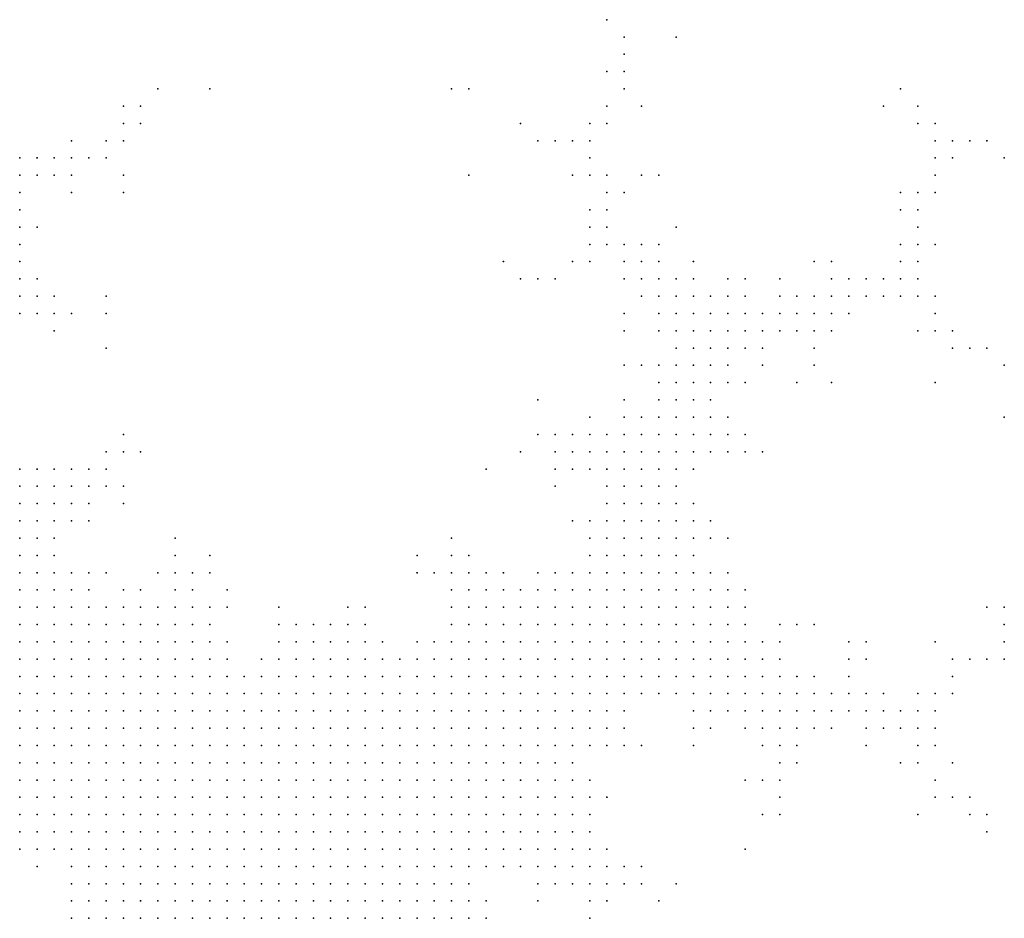
# Model space of a CAD drawing. Units: inches. Extents: x -1.39 to 1.39, y -1.01 to 1.01.
# Drawn here: x 0.34 to 0.46, y -0.13 to -0.03 of the extents above; entities that cross this region are included whole.
import ezdxf

# ---------------------------------------------------------------- set-up
doc = ezdxf.new("R2010")
doc.units = ezdxf.units.IN
doc.header["$MEASUREMENT"] = 0
doc.header["$PDMODE"] = 32
doc.header["$PDSIZE"] = 1e-05
for name, color, linetype in [('layer103', 103, 'Continuous'), ('layer104', 104, 'Continuous'), ('layer106', 106, 'Continuous'), ('layer108', 108, 'Continuous'), ('layer110', 110, 'Continuous'), ('layer112', 112, 'Continuous'), ('layer116', 116, 'Continuous'), ('layer120', 120, 'Continuous'), ('layer121', 121, 'Continuous'), ('layer122', 122, 'Continuous'), ('layer123', 123, 'Continuous'), ('layer127', 127, 'Continuous'), ('layer130', 130, 'Continuous'), ('layer134', 134, 'Continuous'), ('layer136', 136, 'Continuous'), ('layer137', 137, 'Continuous'), ('layer14', 14, 'Continuous'), ('layer142', 142, 'Continuous'), ('layer145', 145, 'Continuous'), ('layer15', 15, 'Continuous'), ('layer151', 151, 'Continuous'), ('layer152', 152, 'Continuous'), ('layer155', 155, 'Continuous'), ('layer16', 16, 'Continuous'), ('layer160', 160, 'Continuous'), ('layer17', 17, 'Continuous'), ('layer171', 171, 'Continuous'), ('layer179', 179, 'Continuous'), ('layer18', 18, 'Continuous'), ('layer181', 181, 'Continuous'), ('layer185', 185, 'Continuous'), ('layer188', 188, 'Continuous'), ('layer19', 19, 'Continuous'), ('layer192', 192, 'Continuous'), ('layer193', 193, 'Continuous'), ('layer197', 197, 'Continuous'), ('layer20', 20, 'Continuous'), ('layer21', 21, 'Continuous'), ('layer22', 22, 'Continuous'), ('layer23', 23, 'Continuous'), ('layer24', 24, 'Continuous'), ('layer25', 25, 'Continuous'), ('layer26', 26, 'Continuous'), ('layer27', 27, 'Continuous'), ('layer28', 28, 'Continuous'), ('layer29', 29, 'Continuous'), ('layer30', 30, 'Continuous'), ('layer31', 31, 'Continuous'), ('layer32', 32, 'Continuous'), ('layer33', 33, 'Continuous'), ('layer34', 34, 'Continuous'), ('layer35', 35, 'Continuous'), ('layer36', 36, 'Continuous'), ('layer37', 37, 'Continuous'), ('layer38', 38, 'Continuous'), ('layer39', 39, 'Continuous'), ('layer40', 40, 'Continuous'), ('layer41', 41, 'Continuous'), ('layer42', 42, 'Continuous'), ('layer43', 43, 'Continuous'), ('layer44', 44, 'Continuous'), ('layer45', 45, 'Continuous'), ('layer46', 46, 'Continuous'), ('layer47', 47, 'Continuous'), ('layer48', 48, 'Continuous'), ('layer49', 49, 'Continuous'), ('layer50', 50, 'Continuous'), ('layer51', 51, 'Continuous'), ('layer52', 52, 'Continuous'), ('layer53', 53, 'Continuous'), ('layer54', 54, 'Continuous'), ('layer55', 55, 'Continuous'), ('layer56', 56, 'Continuous'), ('layer57', 57, 'Continuous'), ('layer58', 58, 'Continuous'), ('layer59', 59, 'Continuous'), ('layer60', 60, 'Continuous'), ('layer61', 61, 'Continuous'), ('layer62', 62, 'Continuous'), ('layer63', 63, 'Continuous'), ('layer64', 64, 'Continuous'), ('layer65', 65, 'Continuous'), ('layer66', 66, 'Continuous'), ('layer68', 68, 'Continuous'), ('layer69', 69, 'Continuous'), ('layer70', 70, 'Continuous'), ('layer71', 71, 'Continuous'), ('layer72', 72, 'Continuous'), ('layer73', 73, 'Continuous'), ('layer74', 74, 'Continuous'), ('layer75', 75, 'Continuous'), ('layer77', 77, 'Continuous'), ('layer78', 78, 'Continuous'), ('layer80', 80, 'Continuous'), ('layer81', 81, 'Continuous'), ('layer82', 82, 'Continuous'), ('layer83', 83, 'Continuous'), ('layer84', 84, 'Continuous'), ('layer86', 86, 'Continuous'), ('layer87', 87, 'Continuous'), ('layer88', 88, 'Continuous'), ('layer90', 90, 'Continuous'), ('layer91', 91, 'Continuous'), ('layer92', 92, 'Continuous'), ('layer93', 93, 'Continuous'), ('layer95', 95, 'Continuous'), ('layer96', 96, 'Continuous'), ('layer98', 98, 'Continuous'), ('layer99', 99, 'Continuous')]:
    doc.layers.add(name, color=color, linetype=linetype)

msp = doc.modelspace()

# ---------------------------------------------------------------- linework, layer by layer
at = {"layer": 'layer103', "color": 103}
msp.add_point((0.4139, -0.0359), dxfattribs=at)
at = {"layer": 'layer104', "color": 104}
msp.add_point((0.4559, -0.0439), dxfattribs=at)
at = {"layer": 'layer106', "color": 106}
for p in [(0.4159, -0.0399), (0.4019, -0.0419)]:
    msp.add_point(p, dxfattribs=at)
at = {"layer": 'layer108', "color": 108}
msp.add_point((0.4579, -0.0699), dxfattribs=at)
at = {"layer": 'layer110', "color": 110}
msp.add_point((0.3599, -0.0379), dxfattribs=at)
at = {"layer": 'layer112', "color": 112}
for p in [(0.4479, -0.0399), (0.4559, -0.1239)]:
    msp.add_point(p, dxfattribs=at)
at = {"layer": 'layer116', "color": 116}
for p in [(0.3559, -0.0399), (0.4579, -0.0459), (0.4499, -0.0719)]:
    msp.add_point(p, dxfattribs=at)
at = {"layer": 'layer120', "color": 120}
msp.add_point((0.4499, -0.0439), dxfattribs=at)
at = {"layer": 'layer121', "color": 121}
msp.add_point((0.4579, -0.0979), dxfattribs=at)
at = {"layer": 'layer122', "color": 122}
msp.add_point((0.4119, -0.0359), dxfattribs=at)
at = {"layer": 'layer123', "color": 123}
msp.add_point((0.4139, -0.0339), dxfattribs=at)
at = {"layer": 'layer127', "color": 127}
msp.add_point((0.3579, -0.0419), dxfattribs=at)
at = {"layer": 'layer130', "color": 130}
for p in [(0.4459, -0.0379), (0.4179, -0.0479)]:
    msp.add_point(p, dxfattribs=at)
at = {"layer": 'layer134', "color": 134}
msp.add_point((0.4139, -0.0319), dxfattribs=at)
at = {"layer": 'layer136', "color": 136}
msp.add_point((0.4479, -0.0419), dxfattribs=at)
at = {"layer": 'layer137', "color": 137}
msp.add_point((0.3659, -0.0939), dxfattribs=at)
at = {"layer": 'layer14', "color": 14}
for p in [(0.3659, -0.1279), (0.3679, -0.1279), (0.3699, -0.1279), (0.3719, -0.1279), (0.3599, -0.1299), (0.3619, -0.1299), (0.3639, -0.1299), (0.3659, -0.1299), (0.3679, -0.1299), (0.3699, -0.1299), (0.3719, -0.1299), (0.3739, -0.1299), (0.3759, -0.1299), (0.3779, -0.1299), (0.3579, -0.1319), (0.3599, -0.1319), (0.3619, -0.1319), (0.3639, -0.1319), (0.3659, -0.1319), (0.3679, -0.1319), (0.3699, -0.1319), (0.3719, -0.1319), (0.3739, -0.1319), (0.3759, -0.1319), (0.3779, -0.1319), (0.3799, -0.1319), (0.3559, -0.1339), (0.3579, -0.1339), (0.3599, -0.1339), (0.3619, -0.1339), (0.3639, -0.1339), (0.3659, -0.1339), (0.3679, -0.1339), (0.3699, -0.1339), (0.3719, -0.1339), (0.3739, -0.1339), (0.3759, -0.1339), (0.3779, -0.1339), (0.3799, -0.1339), (0.3819, -0.1339), (0.3839, -0.1339)]:
    msp.add_point(p, dxfattribs=at)
at = {"layer": 'layer142', "color": 142}
msp.add_point((0.4279, -0.1259), dxfattribs=at)
at = {"layer": 'layer145', "color": 145}
msp.add_point((0.4359, -0.0579), dxfattribs=at)
at = {"layer": 'layer15', "color": 15}
for p in [(0.3699, -0.1159), (0.3719, -0.1159), (0.3739, -0.1159), (0.3759, -0.1159), (0.3659, -0.1179), (0.3679, -0.1179), (0.3699, -0.1179), (0.3719, -0.1179), (0.3739, -0.1179), (0.3759, -0.1179), (0.3779, -0.1179), (0.3799, -0.1179), (0.3619, -0.1199), (0.3639, -0.1199), (0.3659, -0.1199), (0.3679, -0.1199), (0.3699, -0.1199), (0.3719, -0.1199), (0.3739, -0.1199), (0.3759, -0.1199), (0.3779, -0.1199), (0.3799, -0.1199), (0.3819, -0.1199), (0.3839, -0.1199), (0.3599, -0.1219), (0.3619, -0.1219), (0.3639, -0.1219), (0.3659, -0.1219), (0.3679, -0.1219), (0.3699, -0.1219), (0.3719, -0.1219), (0.3739, -0.1219), (0.3759, -0.1219), (0.3779, -0.1219), (0.3799, -0.1219), (0.3819, -0.1219), (0.3839, -0.1219), (0.3579, -0.1239), (0.3599, -0.1239), (0.3619, -0.1239), (0.3639, -0.1239), (0.3659, -0.1239), (0.3679, -0.1239), (0.3699, -0.1239), (0.3719, -0.1239), (0.3739, -0.1239), (0.3759, -0.1239), (0.3779, -0.1239), (0.3799, -0.1239), (0.3819, -0.1239), (0.3839, -0.1239), (0.3859, -0.1239), (0.3579, -0.1259), (0.3599, -0.1259), (0.3619, -0.1259), (0.3639, -0.1259), (0.3659, -0.1259), (0.3679, -0.1259), (0.3699, -0.1259), (0.3719, -0.1259), (0.3739, -0.1259), (0.3759, -0.1259), (0.3779, -0.1259), (0.3799, -0.1259), (0.3819, -0.1259), (0.3839, -0.1259), (0.3859, -0.1259), (0.3879, -0.1259), (0.3559, -0.1279), (0.3579, -0.1279), (0.3599, -0.1279), (0.3619, -0.1279), (0.3639, -0.1279), (0.3739, -0.1279), (0.3759, -0.1279), (0.3779, -0.1279), (0.3799, -0.1279), (0.3819, -0.1279), (0.3839, -0.1279), (0.3859, -0.1279), (0.3879, -0.1279), (0.3539, -0.1299), (0.3559, -0.1299), (0.3579, -0.1299), (0.3799, -0.1299), (0.3819, -0.1299), (0.3839, -0.1299), (0.3859, -0.1299), (0.3879, -0.1299), (0.3539, -0.1319), (0.3559, -0.1319), (0.3819, -0.1319), (0.3839, -0.1319), (0.3859, -0.1319), (0.3879, -0.1319), (0.3519, -0.1339), (0.3539, -0.1339), (0.3859, -0.1339), (0.3879, -0.1339), (0.3899, -0.1339)]:
    msp.add_point(p, dxfattribs=at)
at = {"layer": 'layer151', "color": 151}
msp.add_point((0.3999, -0.0579), dxfattribs=at)
at = {"layer": 'layer152', "color": 152}
msp.add_point((0.4439, -0.0399), dxfattribs=at)
at = {"layer": 'layer155', "color": 155}
msp.add_point((0.4559, -0.0979), dxfattribs=at)
at = {"layer": 'layer16', "color": 16}
for p in [(0.3619, -0.1119), (0.3639, -0.1119), (0.3659, -0.1119), (0.3679, -0.1119), (0.3699, -0.1119), (0.3719, -0.1119), (0.3739, -0.1119), (0.3759, -0.1119), (0.3779, -0.1119), (0.3799, -0.1119), (0.3599, -0.1139), (0.3619, -0.1139), (0.3639, -0.1139), (0.3659, -0.1139), (0.3679, -0.1139), (0.3699, -0.1139), (0.3719, -0.1139), (0.3739, -0.1139), (0.3759, -0.1139), (0.3779, -0.1139), (0.3799, -0.1139), (0.3819, -0.1139), (0.3839, -0.1139), (0.3559, -0.1159), (0.3579, -0.1159), (0.3599, -0.1159), (0.3619, -0.1159), (0.3639, -0.1159), (0.3659, -0.1159), (0.3679, -0.1159), (0.3779, -0.1159), (0.3799, -0.1159), (0.3819, -0.1159), (0.3839, -0.1159), (0.3859, -0.1159), (0.3879, -0.1159), (0.3539, -0.1179), (0.3559, -0.1179), (0.3579, -0.1179), (0.3599, -0.1179), (0.3619, -0.1179), (0.3639, -0.1179), (0.3819, -0.1179), (0.3839, -0.1179), (0.3859, -0.1179), (0.3879, -0.1179), (0.3899, -0.1179), (0.3539, -0.1199), (0.3559, -0.1199), (0.3579, -0.1199), (0.3599, -0.1199), (0.3859, -0.1199), (0.3879, -0.1199), (0.3899, -0.1199), (0.3519, -0.1219), (0.3539, -0.1219), (0.3559, -0.1219), (0.3579, -0.1219), (0.3859, -0.1219), (0.3879, -0.1219), (0.3899, -0.1219), (0.3919, -0.1219), (0.3519, -0.1239), (0.3539, -0.1239), (0.3559, -0.1239), (0.3879, -0.1239), (0.3899, -0.1239), (0.3919, -0.1239), (0.3519, -0.1259), (0.3539, -0.1259), (0.3559, -0.1259), (0.3899, -0.1259), (0.3919, -0.1259), (0.3939, -0.1259), (0.3519, -0.1279), (0.3539, -0.1279), (0.3899, -0.1279), (0.3919, -0.1279), (0.3939, -0.1279), (0.3519, -0.1299), (0.3899, -0.1299), (0.3919, -0.1299), (0.3939, -0.1299), (0.3519, -0.1319), (0.3899, -0.1319), (0.3919, -0.1319), (0.3939, -0.1319), (0.3919, -0.1339)]:
    msp.add_point(p, dxfattribs=at)
at = {"layer": 'layer160', "color": 160}
for p in [(0.3959, -0.0379), (0.4499, -0.0559)]:
    msp.add_point(p, dxfattribs=at)
at = {"layer": 'layer17', "color": 17}
for p in [(0.3559, -0.1079), (0.3579, -0.1079), (0.3599, -0.1079), (0.3619, -0.1079), (0.3639, -0.1079), (0.3659, -0.1079), (0.3679, -0.1079), (0.3699, -0.1079), (0.3719, -0.1079), (0.3739, -0.1079), (0.3759, -0.1079), (0.3779, -0.1079), (0.3799, -0.1079), (0.3819, -0.1079), (0.3839, -0.1079), (0.3859, -0.1079), (0.3879, -0.1079), (0.3519, -0.1099), (0.3539, -0.1099), (0.3559, -0.1099), (0.3579, -0.1099), (0.3599, -0.1099), (0.3619, -0.1099), (0.3639, -0.1099), (0.3659, -0.1099), (0.3679, -0.1099), (0.3699, -0.1099), (0.3719, -0.1099), (0.3739, -0.1099), (0.3759, -0.1099), (0.3779, -0.1099), (0.3799, -0.1099), (0.3819, -0.1099), (0.3839, -0.1099), (0.3859, -0.1099), (0.3879, -0.1099), (0.3899, -0.1099), (0.3919, -0.1099), (0.3499, -0.1119), (0.3519, -0.1119), (0.3539, -0.1119), (0.3559, -0.1119), (0.3579, -0.1119), (0.3599, -0.1119), (0.3819, -0.1119), (0.3839, -0.1119), (0.3859, -0.1119), (0.3879, -0.1119), (0.3899, -0.1119), (0.3919, -0.1119), (0.3939, -0.1119), (0.3499, -0.1139), (0.3519, -0.1139), (0.3539, -0.1139), (0.3559, -0.1139), (0.3579, -0.1139), (0.3859, -0.1139), (0.3879, -0.1139), (0.3899, -0.1139), (0.3919, -0.1139), (0.3939, -0.1139), (0.3959, -0.1139), (0.3479, -0.1159), (0.3499, -0.1159), (0.3519, -0.1159), (0.3539, -0.1159), (0.3899, -0.1159), (0.3919, -0.1159), (0.3939, -0.1159), (0.3959, -0.1159), (0.3479, -0.1179), (0.3499, -0.1179), (0.3519, -0.1179), (0.3919, -0.1179), (0.3939, -0.1179), (0.3959, -0.1179), (0.3479, -0.1199), (0.3499, -0.1199), (0.3519, -0.1199), (0.3919, -0.1199), (0.3939, -0.1199), (0.3959, -0.1199), (0.3979, -0.1199), (0.3479, -0.1219), (0.3499, -0.1219), (0.3939, -0.1219), (0.3959, -0.1219), (0.3979, -0.1219), (0.3499, -0.1239), (0.3939, -0.1239), (0.3959, -0.1239), (0.3499, -0.1259), (0.3959, -0.1259), (0.3499, -0.1279), (0.3959, -0.1279), (0.3959, -0.1299), (0.3499, -0.1319), (0.3499, -0.1339), (0.3939, -0.1339)]:
    msp.add_point(p, dxfattribs=at)
at = {"layer": 'layer171', "color": 171}
msp.add_point((0.4159, -0.0479), dxfattribs=at)
at = {"layer": 'layer179', "color": 179}
msp.add_point((0.3979, -0.0819), dxfattribs=at)
at = {"layer": 'layer18', "color": 18}
for p in [(0.3539, -0.1019), (0.3559, -0.1019), (0.3579, -0.1019), (0.3499, -0.1039), (0.3519, -0.1039), (0.3539, -0.1039), (0.3559, -0.1039), (0.3579, -0.1039), (0.3599, -0.1039), (0.3619, -0.1039), (0.3799, -0.1039), (0.3479, -0.1059), (0.3499, -0.1059), (0.3519, -0.1059), (0.3539, -0.1059), (0.3559, -0.1059), (0.3579, -0.1059), (0.3599, -0.1059), (0.3619, -0.1059), (0.3639, -0.1059), (0.3659, -0.1059), (0.3739, -0.1059), (0.3759, -0.1059), (0.3779, -0.1059), (0.3799, -0.1059), (0.3819, -0.1059), (0.3839, -0.1059), (0.3859, -0.1059), (0.3879, -0.1059), (0.3899, -0.1059), (0.3919, -0.1059), (0.3479, -0.1079), (0.3499, -0.1079), (0.3519, -0.1079), (0.3539, -0.1079), (0.3899, -0.1079), (0.3919, -0.1079), (0.3939, -0.1079), (0.3959, -0.1079), (0.3459, -0.1099), (0.3479, -0.1099), (0.3499, -0.1099), (0.3939, -0.1099), (0.3959, -0.1099), (0.3979, -0.1099), (0.3999, -0.1099), (0.3459, -0.1119), (0.3479, -0.1119), (0.3959, -0.1119), (0.3979, -0.1119), (0.3999, -0.1119), (0.4019, -0.1119), (0.3459, -0.1139), (0.3479, -0.1139), (0.3979, -0.1139), (0.3999, -0.1139), (0.4019, -0.1139), (0.3459, -0.1159), (0.3979, -0.1159), (0.3999, -0.1159), (0.4019, -0.1159), (0.4039, -0.1159), (0.3459, -0.1179), (0.3979, -0.1179), (0.3999, -0.1179), (0.4019, -0.1179), (0.4039, -0.1179), (0.3459, -0.1199), (0.3999, -0.1199), (0.4019, -0.1199), (0.4039, -0.1199), (0.3459, -0.1219), (0.3999, -0.1219), (0.4019, -0.1219), (0.3479, -0.1239), (0.3979, -0.1239), (0.3999, -0.1239), (0.3479, -0.1259), (0.3979, -0.1259), (0.3499, -0.1299), (0.3959, -0.1319), (0.3959, -0.1339)]:
    msp.add_point(p, dxfattribs=at)
at = {"layer": 'layer181', "color": 181}
msp.add_point((0.4119, -0.0299), dxfattribs=at)
at = {"layer": 'layer185', "color": 185}
msp.add_point((0.4199, -0.0319), dxfattribs=at)
at = {"layer": 'layer188', "color": 188}
msp.add_point((0.3939, -0.0379), dxfattribs=at)
at = {"layer": 'layer19', "color": 19}
for p in [(0.3499, -0.0999), (0.3519, -0.0999), (0.3539, -0.0999), (0.3559, -0.0999), (0.3579, -0.0999), (0.3599, -0.0999), (0.3459, -0.1019), (0.3479, -0.1019), (0.3499, -0.1019), (0.3519, -0.1019), (0.3599, -0.1019), (0.3619, -0.1019), (0.3639, -0.1019), (0.3799, -0.1019), (0.3819, -0.1019), (0.3439, -0.1039), (0.3459, -0.1039), (0.3479, -0.1039), (0.3639, -0.1039), (0.3659, -0.1039), (0.3759, -0.1039), (0.3779, -0.1039), (0.3819, -0.1039), (0.3839, -0.1039), (0.3859, -0.1039), (0.3919, -0.1039), (0.3939, -0.1039), (0.3959, -0.1039), (0.3979, -0.1039), (0.3999, -0.1039), (0.3439, -0.1059), (0.3459, -0.1059), (0.3679, -0.1059), (0.3699, -0.1059), (0.3719, -0.1059), (0.3939, -0.1059), (0.3959, -0.1059), (0.3979, -0.1059), (0.3999, -0.1059), (0.4019, -0.1059), (0.3439, -0.1079), (0.3459, -0.1079), (0.3979, -0.1079), (0.3999, -0.1079), (0.4019, -0.1079), (0.4039, -0.1079), (0.3439, -0.1099), (0.4019, -0.1099), (0.4039, -0.1099), (0.4059, -0.1099), (0.3439, -0.1119), (0.4039, -0.1119), (0.4059, -0.1119), (0.3439, -0.1139), (0.4039, -0.1139), (0.4059, -0.1139), (0.3439, -0.1159), (0.4059, -0.1159), (0.4059, -0.1179), (0.4059, -0.1199), (0.4039, -0.1219), (0.3459, -0.1239), (0.4019, -0.1239), (0.4039, -0.1239), (0.3459, -0.1259), (0.3999, -0.1259), (0.4019, -0.1259), (0.3979, -0.1279)]:
    msp.add_point(p, dxfattribs=at)
at = {"layer": 'layer192', "color": 192}
msp.add_point((0.4579, -0.0759), dxfattribs=at)
at = {"layer": 'layer193', "color": 193}
msp.add_point((0.3659, -0.0379), dxfattribs=at)
at = {"layer": 'layer197', "color": 197}
msp.add_point((0.3959, -0.0479), dxfattribs=at)
at = {"layer": 'layer20', "color": 20}
for p in [(0.3439, -0.0979), (0.3459, -0.0979), (0.3479, -0.0979), (0.3499, -0.0979), (0.3579, -0.0979), (0.3599, -0.0979), (0.3439, -0.0999), (0.3459, -0.0999), (0.3479, -0.0999), (0.3619, -0.0999), (0.3639, -0.0999), (0.3979, -0.0999), (0.3999, -0.0999), (0.4019, -0.0999), (0.4039, -0.0999), (0.3439, -0.1019), (0.3759, -0.1019), (0.3779, -0.1019), (0.3839, -0.1019), (0.3939, -0.1019), (0.3959, -0.1019), (0.3979, -0.1019), (0.3999, -0.1019), (0.4019, -0.1019), (0.4039, -0.1019), (0.4059, -0.1019), (0.3879, -0.1039), (0.3899, -0.1039), (0.4019, -0.1039), (0.4039, -0.1039), (0.4059, -0.1039), (0.4079, -0.1039), (0.4039, -0.1059), (0.4059, -0.1059), (0.4079, -0.1059), (0.4059, -0.1079), (0.4079, -0.1079), (0.4079, -0.1099), (0.4079, -0.1119), (0.4079, -0.1139), (0.4079, -0.1159), (0.3439, -0.1179), (0.4079, -0.1179), (0.4079, -0.1199), (0.3439, -0.1219), (0.4059, -0.1219), (0.4079, -0.1219), (0.3439, -0.1239), (0.4059, -0.1239), (0.4079, -0.1239), (0.4039, -0.1259), (0.4059, -0.1259), (0.3999, -0.1279)]:
    msp.add_point(p, dxfattribs=at)
at = {"layer": 'layer21', "color": 21}
for p in [(0.3439, -0.0939), (0.3459, -0.0939), (0.3479, -0.0939), (0.3439, -0.0959), (0.3459, -0.0959), (0.3479, -0.0959), (0.3499, -0.0959), (0.3519, -0.0979), (0.3559, -0.0979), (0.3619, -0.0979), (0.3639, -0.0979), (0.3979, -0.0979), (0.3999, -0.0979), (0.4019, -0.0979), (0.4039, -0.0979), (0.4059, -0.0979), (0.3819, -0.0999), (0.3959, -0.0999), (0.4059, -0.0999), (0.4079, -0.0999), (0.4099, -0.0999), (0.3659, -0.1019), (0.4079, -0.1019), (0.4099, -0.1019), (0.4119, -0.1019), (0.4099, -0.1039), (0.4119, -0.1039), (0.4099, -0.1059), (0.4119, -0.1059), (0.4099, -0.1079), (0.4119, -0.1079), (0.4099, -0.1099), (0.4119, -0.1099), (0.4099, -0.1119), (0.3439, -0.1199), (0.3439, -0.1259), (0.4079, -0.1259), (0.4019, -0.1279), (0.4039, -0.1279), (0.4059, -0.1279), (0.3979, -0.1339)]:
    msp.add_point(p, dxfattribs=at)
at = {"layer": 'layer22', "color": 22}
for p in [(0.3439, -0.0899), (0.3439, -0.0919), (0.3459, -0.0919), (0.3499, -0.0939), (0.3519, -0.0959), (0.3619, -0.0959), (0.4059, -0.0959), (0.4079, -0.0959), (0.4099, -0.0959), (0.4119, -0.0959), (0.3539, -0.0979), (0.3959, -0.0979), (0.4079, -0.0979), (0.4099, -0.0979), (0.4119, -0.0979), (0.4139, -0.0979), (0.3659, -0.0999), (0.3799, -0.0999), (0.3939, -0.0999), (0.4119, -0.0999), (0.4139, -0.0999), (0.3859, -0.1019), (0.4139, -0.1019), (0.4159, -0.1019), (0.3719, -0.1039), (0.4139, -0.1039), (0.4159, -0.1039), (0.4139, -0.1059), (0.4139, -0.1079), (0.4119, -0.1119), (0.4099, -0.1199), (0.4099, -0.1259), (0.3459, -0.1279), (0.4079, -0.1279)]:
    msp.add_point(p, dxfattribs=at)
at = {"layer": 'layer23', "color": 23}
for p in [(0.3439, -0.0859), (0.3439, -0.0879), (0.3459, -0.0879), (0.3459, -0.0899), (0.3479, -0.0919), (0.4099, -0.0939), (0.4119, -0.0939), (0.4139, -0.0939), (0.4159, -0.0939), (0.3959, -0.0959), (0.3979, -0.0959), (0.3999, -0.0959), (0.4019, -0.0959), (0.4039, -0.0959), (0.4139, -0.0959), (0.4159, -0.0959), (0.4179, -0.0959), (0.3659, -0.0979), (0.3939, -0.0979), (0.4159, -0.0979), (0.4179, -0.0979), (0.4199, -0.0979), (0.3759, -0.0999), (0.3839, -0.0999), (0.4159, -0.0999), (0.4179, -0.0999), (0.4199, -0.0999), (0.3899, -0.1019), (0.4179, -0.1019), (0.4199, -0.1019), (0.4179, -0.1039), (0.4159, -0.1059), (0.4139, -0.1099), (0.4099, -0.1139), (0.4099, -0.1179), (0.4099, -0.1239), (0.4099, -0.1279), (0.4039, -0.1299), (0.4059, -0.1299), (0.3979, -0.1319)]:
    msp.add_point(p, dxfattribs=at)
at = {"layer": 'layer24', "color": 24}
for p in [(0.3439, -0.0839), (0.3459, -0.0859), (0.3479, -0.0879), (0.3479, -0.0899), (0.4119, -0.0919), (0.4139, -0.0919), (0.4159, -0.0919), (0.4179, -0.0919), (0.3519, -0.0939), (0.4059, -0.0939), (0.4079, -0.0939), (0.4179, -0.0939), (0.4199, -0.0939), (0.3639, -0.0959), (0.4199, -0.0959), (0.4219, -0.0959), (0.4219, -0.0979), (0.4219, -0.0999), (0.3919, -0.1019), (0.4219, -0.1019), (0.3679, -0.1039), (0.3739, -0.1039), (0.4199, -0.1039), (0.4219, -0.1039), (0.4179, -0.1059), (0.4199, -0.1059), (0.4139, -0.1119)]:
    msp.add_point(p, dxfattribs=at)
at = {"layer": 'layer25', "color": 25}
for p in [(0.3459, -0.0839), (0.3479, -0.0839), (0.3479, -0.0859), (0.4139, -0.0879), (0.4159, -0.0879), (0.4179, -0.0879), (0.4119, -0.0899), (0.4139, -0.0899), (0.4159, -0.0899), (0.4179, -0.0899), (0.4199, -0.0899), (0.4099, -0.0919), (0.4199, -0.0919), (0.3939, -0.0939), (0.3959, -0.0939), (0.3979, -0.0939), (0.4039, -0.0939), (0.4219, -0.0939), (0.3939, -0.0959), (0.3819, -0.0979), (0.3839, -0.0979), (0.4239, -0.0979), (0.4239, -0.0999), (0.3739, -0.1019), (0.4239, -0.1019), (0.4259, -0.1019), (0.4239, -0.1039), (0.4219, -0.1059), (0.4239, -0.1059), (0.4099, -0.1219), (0.4119, -0.1259), (0.4119, -0.1279), (0.4099, -0.1299)]:
    msp.add_point(p, dxfattribs=at)
at = {"layer": 'layer26', "color": 26}
for p in [(0.3499, -0.0859), (0.4139, -0.0859), (0.4159, -0.0859), (0.4179, -0.0859), (0.4199, -0.0859), (0.3499, -0.0879), (0.4119, -0.0879), (0.4199, -0.0879), (0.4099, -0.0899), (0.4219, -0.0919), (0.3619, -0.0939), (0.3639, -0.0939), (0.3999, -0.0939), (0.3559, -0.0959), (0.3579, -0.0959), (0.4239, -0.0959), (0.4259, -0.0979), (0.3779, -0.0999), (0.4259, -0.0999), (0.4259, -0.1039), (0.4259, -0.1059), (0.4179, -0.1079), (0.4219, -0.1079), (0.4239, -0.1079), (0.4119, -0.1299)]:
    msp.add_point(p, dxfattribs=at)
at = {"layer": 'layer27', "color": 27}
for p in [(0.3439, -0.0819), (0.3459, -0.0819), (0.3499, -0.0839), (0.4139, -0.0839), (0.4159, -0.0839), (0.4179, -0.0839), (0.4199, -0.0839), (0.4119, -0.0859), (0.4219, -0.0879), (0.4219, -0.0899), (0.4259, -0.0959), (0.3679, -0.1019), (0.4279, -0.1019), (0.4279, -0.1039), (0.4279, -0.1059), (0.4259, -0.1079), (0.4119, -0.1139)]:
    msp.add_point(p, dxfattribs=at)
at = {"layer": 'layer28', "color": 28}
for p in [(0.4139, -0.0799), (0.4159, -0.0799), (0.4179, -0.0799), (0.4139, -0.0819), (0.4159, -0.0819), (0.4179, -0.0819), (0.4199, -0.0819), (0.3519, -0.0839), (0.4119, -0.0839), (0.4219, -0.0859), (0.4099, -0.0879), (0.3959, -0.0919), (0.4239, -0.0939), (0.4299, -0.1039), (0.4299, -0.1059), (0.4279, -0.1079), (0.4299, -0.1079), (0.4239, -0.1099), (0.4139, -0.1299), (0.4039, -0.1319), (0.4119, -0.1319)]:
    msp.add_point(p, dxfattribs=at)
at = {"layer": 'layer29', "color": 29}
for p in [(0.4139, -0.0779), (0.4159, -0.0779), (0.4179, -0.0779), (0.4119, -0.0799), (0.4199, -0.0799), (0.4119, -0.0819), (0.3519, -0.0859), (0.3519, -0.0879), (0.4239, -0.0879), (0.4299, -0.1019), (0.4319, -0.1039), (0.4319, -0.1059), (0.4319, -0.1079), (0.4219, -0.1099), (0.4299, -0.1099), (0.4079, -0.1299)]:
    msp.add_point(p, dxfattribs=at)
at = {"layer": 'layer30', "color": 30}
for p in [(0.4159, -0.0759), (0.4179, -0.0759), (0.4199, -0.0759), (0.4199, -0.0779), (0.4219, -0.0779), (0.4099, -0.0799), (0.4219, -0.0799), (0.3499, -0.0819), (0.4099, -0.0819), (0.4219, -0.0819), (0.4239, -0.0899), (0.3919, -0.0939), (0.4279, -0.0979), (0.4279, -0.0999), (0.4339, -0.1079), (0.4279, -0.1099), (0.4319, -0.1099)]:
    msp.add_point(p, dxfattribs=at)
at = {"layer": 'layer31', "color": 31}
for p in [(0.4199, -0.0739), (0.4219, -0.0759), (0.4119, -0.0779), (0.3539, -0.0839), (0.4279, -0.0959), (0.3679, -0.0979), (0.4319, -0.1019), (0.4339, -0.1059), (0.4259, -0.1099), (0.4339, -0.1099), (0.4119, -0.1199)]:
    msp.add_point(p, dxfattribs=at)
at = {"layer": 'layer32', "color": 32}
for p in [(0.4199, -0.0719), (0.4179, -0.0739), (0.4219, -0.0739), (0.4239, -0.0739), (0.4139, -0.0759), (0.4239, -0.0759), (0.4099, -0.0779), (0.4239, -0.0779), (0.4079, -0.0799), (0.3519, -0.0819), (0.4259, -0.0939), (0.4359, -0.1079), (0.4359, -0.1099), (0.4219, -0.1119), (0.4319, -0.1119), (0.4339, -0.1119), (0.4139, -0.1139), (0.4159, -0.1299), (0.4099, -0.1319)]:
    msp.add_point(p, dxfattribs=at)
at = {"layer": 'layer33', "color": 33}
for p in [(0.4199, -0.0699), (0.4219, -0.0699), (0.4179, -0.0719), (0.4219, -0.0719), (0.4239, -0.0719), (0.3539, -0.0819), (0.3939, -0.0899), (0.3619, -0.0919), (0.3599, -0.0939)]:
    msp.add_point(p, dxfattribs=at)
at = {"layer": 'layer34', "color": 34}
for p in [(0.4239, -0.0699), (0.4259, -0.0759), (0.4259, -0.0779), (0.4079, -0.0819), (0.4379, -0.1079), (0.4379, -0.1099), (0.4359, -0.1119), (0.4319, -0.1139), (0.4339, -0.1139)]:
    msp.add_point(p, dxfattribs=at)
at = {"layer": 'layer35', "color": 35}
for p in [(0.4199, -0.0679), (0.4219, -0.0679), (0.4239, -0.0679), (0.4179, -0.0699), (0.4059, -0.0799), (0.4079, -0.0879), (0.3939, -0.0919), (0.3679, -0.0959), (0.4399, -0.1079), (0.4139, -0.1279)]:
    msp.add_point(p, dxfattribs=at)
at = {"layer": 'layer36', "color": 36}
for p in [(0.4239, -0.0639), (0.4219, -0.0659), (0.4239, -0.0659), (0.4259, -0.0659), (0.4259, -0.0679), (0.4259, -0.0719), (0.4059, -0.0779), (0.4079, -0.0779), (0.4259, -0.0799), (0.4399, -0.1099), (0.4379, -0.1119), (0.4159, -0.1139), (0.4319, -0.1159)]:
    msp.add_point(p, dxfattribs=at)
at = {"layer": 'layer37', "color": 37}
for p in [(0.3439, -0.0619), (0.3439, -0.0639), (0.4219, -0.0639), (0.4259, -0.0639), (0.4199, -0.0659), (0.4259, -0.0699), (0.4319, -0.0999), (0.4419, -0.1079), (0.4299, -0.1139), (0.4159, -0.1279)]:
    msp.add_point(p, dxfattribs=at)
at = {"layer": 'layer38', "color": 38}
for p in [(0.3439, -0.0599), (0.4199, -0.0619), (0.4219, -0.0619), (0.4199, -0.0639), (0.4279, -0.0639), (0.4279, -0.0659), (0.4139, -0.0739), (0.4259, -0.0899), (0.4399, -0.1059), (0.4199, -0.1079), (0.4419, -0.1099), (0.4239, -0.1119), (0.4299, -0.1119)]:
    msp.add_point(p, dxfattribs=at)
at = {"layer": 'layer39', "color": 39}
for p in [(0.3459, -0.0619), (0.4239, -0.0619), (0.4259, -0.0619), (0.3459, -0.0639), (0.4299, -0.0639), (0.4299, -0.0659), (0.4279, -0.0679), (0.4159, -0.0699), (0.3539, -0.0799), (0.4279, -0.0799), (0.3559, -0.0839), (0.4439, -0.1099), (0.4339, -0.1159)]:
    msp.add_point(p, dxfattribs=at)
at = {"layer": 'layer40', "color": 40}
for p in [(0.3439, -0.0579), (0.4199, -0.0599), (0.4179, -0.0619), (0.4179, -0.0639), (0.4299, -0.0679), (0.4039, -0.0779), (0.4239, -0.0799), (0.4059, -0.0819), (0.4319, -0.1179)]:
    msp.add_point(p, dxfattribs=at)
at = {"layer": 'layer41', "color": 41}
for p in [(0.4179, -0.0599), (0.4219, -0.0599), (0.4319, -0.0639), (0.4319, -0.0659), (0.4279, -0.0779), (0.4299, -0.1179), (0.4099, -0.1339)]:
    msp.add_point(p, dxfattribs=at)
at = {"layer": 'layer42', "color": 42}
for p in [(0.4159, -0.0599), (0.4159, -0.0619), (0.4279, -0.0619), (0.3479, -0.0639), (0.4339, -0.0639), (0.3559, -0.0799), (0.3899, -0.0939), (0.4459, -0.1099), (0.4419, -0.1119)]:
    msp.add_point(p, dxfattribs=at)
at = {"layer": 'layer43', "color": 43}
for p in [(0.4159, -0.0579), (0.3459, -0.0599), (0.4319, -0.0619), (0.4339, -0.0659), (0.3739, -0.0979), (0.4399, -0.1039)]:
    msp.add_point(p, dxfattribs=at)
at = {"layer": 'layer44', "color": 44}
for p in [(0.3479, -0.0619), (0.4359, -0.0639), (0.4359, -0.0659), (0.3559, -0.0859), (0.4339, -0.0999), (0.4159, -0.1079), (0.4479, -0.1099), (0.4319, -0.1199), (0.4179, -0.1319)]:
    msp.add_point(p, dxfattribs=at)
at = {"layer": 'layer45', "color": 45}
for p in [(0.3439, -0.0519), (0.4139, -0.0579), (0.4179, -0.0579), (0.4179, -0.0659), (0.4479, -0.1119)]:
    msp.add_point(p, dxfattribs=at)
at = {"layer": 'layer46', "color": 46}
for p in [(0.3439, -0.0559), (0.4139, -0.0559), (0.4159, -0.0559), (0.4339, -0.0619), (0.4379, -0.0639), (0.3479, -0.0659), (0.4359, -0.0679), (0.4299, -0.0699), (0.4099, -0.0759)]:
    msp.add_point(p, dxfattribs=at)
at = {"layer": 'layer47', "color": 47}
for p in [(0.3439, -0.0499), (0.3439, -0.0539), (0.4179, -0.0559), (0.4359, -0.0619), (0.4379, -0.0619), (0.3499, -0.0639), (0.4379, -0.0659)]:
    msp.add_point(p, dxfattribs=at)
at = {"layer": 'layer48', "color": 48}
for p in [(0.4119, -0.0559), (0.4219, -0.0579), (0.4439, -0.1079), (0.4279, -0.1119), (0.4479, -0.1139)]:
    msp.add_point(p, dxfattribs=at)
at = {"layer": 'layer49', "color": 49}
for p in [(0.3439, -0.0479), (0.4319, -0.0599), (0.4399, -0.0619), (0.4139, -0.0639), (0.4299, -0.0799), (0.3739, -0.0999), (0.4499, -0.1079), (0.4499, -0.1099)]:
    msp.add_point(p, dxfattribs=at)
at = {"layer": 'layer50', "color": 50}
for p in [(0.4119, -0.0539), (0.4399, -0.0599), (0.4399, -0.0639), (0.4479, -0.1079)]:
    msp.add_point(p, dxfattribs=at)
at = {"layer": 'layer51', "color": 51}
for p in [(0.3439, -0.0459), (0.3459, -0.0479), (0.4099, -0.0559), (0.4279, -0.0599), (0.4379, -0.0599), (0.4419, -0.0619), (0.4359, -0.0699), (0.4019, -0.0799), (0.4279, -0.1179), (0.4319, -0.1219)]:
    msp.add_point(p, dxfattribs=at)
at = {"layer": 'layer52', "color": 52}
for p in [(0.4119, -0.0519), (0.4099, -0.0539), (0.4419, -0.0599), (0.4499, -0.1119), (0.4479, -0.1159)]:
    msp.add_point(p, dxfattribs=at)
at = {"layer": 'layer53', "color": 53}
for p in [(0.3459, -0.0459), (0.3559, -0.0779)]:
    msp.add_point(p, dxfattribs=at)
at = {"layer": 'layer54', "color": 54}
for p in [(0.3459, -0.0539), (0.4439, -0.0599), (0.4499, -0.1139)]:
    msp.add_point(p, dxfattribs=at)
at = {"layer": 'layer55', "color": 55}
for p in [(0.3479, -0.0459), (0.4099, -0.0579), (0.4439, -0.0619), (0.3619, -0.0899), (0.4419, -0.1039), (0.4519, -0.1059), (0.4199, -0.1299)]:
    msp.add_point(p, dxfattribs=at)
at = {"layer": 'layer56', "color": 56}
for p in [(0.3479, -0.0479), (0.4119, -0.0499), (0.4079, -0.0579), (0.4459, -0.0599), (0.4279, -0.0719), (0.3659, -0.0919)]:
    msp.add_point(p, dxfattribs=at)
at = {"layer": 'layer57', "color": 57}
for p in [(0.4139, -0.0599), (0.4519, -0.1079), (0.4419, -0.1139)]:
    msp.add_point(p, dxfattribs=at)
at = {"layer": 'layer58', "color": 58}
for p in [(0.4459, -0.0579), (0.4479, -0.0599), (0.4059, -0.0839)]:
    msp.add_point(p, dxfattribs=at)
at = {"layer": 'layer59', "color": 59}
for p in [(0.3499, -0.0459), (0.3499, -0.0479), (0.4119, -0.0479), (0.4099, -0.0519), (0.4379, -0.0579), (0.4219, -0.1139), (0.4499, -0.1179)]:
    msp.add_point(p, dxfattribs=at)
at = {"layer": 'layer60', "color": 60}
for p in [(0.4479, -0.0579), (0.4479, -0.0619), (0.4379, -0.0719), (0.4399, -0.1019), (0.4419, -0.1019), (0.4519, -0.1039), (0.4359, -0.1059), (0.4459, -0.1159)]:
    msp.add_point(p, dxfattribs=at)
at = {"layer": 'layer61', "color": 61}
msp.add_point((0.4099, -0.0479), dxfattribs=at)
at = {"layer": 'layer62', "color": 62}
for p in [(0.4139, -0.0499), (0.4459, -0.0559), (0.3579, -0.0799)]:
    msp.add_point(p, dxfattribs=at)
at = {"layer": 'layer63', "color": 63}
for p in [(0.3519, -0.0459), (0.4259, -0.0599), (0.4459, -0.0619), (0.3539, -0.0639)]:
    msp.add_point(p, dxfattribs=at)
at = {"layer": 'layer64', "color": 64}
for p in [(0.4099, -0.0459), (0.4479, -0.0559), (0.4499, -0.0619)]:
    msp.add_point(p, dxfattribs=at)
at = {"layer": 'layer65', "color": 65}
for p in [(0.4479, -0.0539), (0.4539, -0.1039), (0.4459, -0.1119), (0.4499, -0.1199)]:
    msp.add_point(p, dxfattribs=at)
at = {"layer": 'layer66', "color": 66}
for p in [(0.4059, -0.0599), (0.4499, -0.0639)]:
    msp.add_point(p, dxfattribs=at)
at = {"layer": 'layer68', "color": 68}
msp.add_point((0.4099, -0.0439), dxfattribs=at)
at = {"layer": 'layer69', "color": 69}
msp.add_point((0.3499, -0.0499), dxfattribs=at)
at = {"layer": 'layer70', "color": 70}
for p in [(0.4479, -0.0519), (0.4559, -0.1039), (0.4519, -0.1199)]:
    msp.add_point(p, dxfattribs=at)
at = {"layer": 'layer71', "color": 71}
for p in [(0.3539, -0.0459), (0.4499, -0.0659)]:
    msp.add_point(p, dxfattribs=at)
at = {"layer": 'layer72', "color": 72}
for p in [(0.4079, -0.0439), (0.4459, -0.0519), (0.4519, -0.0659), (0.3479, -0.0819)]:
    msp.add_point(p, dxfattribs=at)
at = {"layer": 'layer73', "color": 73}
for p in [(0.4099, -0.0419), (0.4479, -0.0499), (0.3539, -0.0939), (0.4299, -0.1219)]:
    msp.add_point(p, dxfattribs=at)
at = {"layer": 'layer74', "color": 74}
msp.add_point((0.4199, -0.0539), dxfattribs=at)
at = {"layer": 'layer75', "color": 75}
for p in [(0.3499, -0.0439), (0.4339, -0.0719)]:
    msp.add_point(p, dxfattribs=at)
at = {"layer": 'layer77', "color": 77}
for p in [(0.3539, -0.0439), (0.4079, -0.0479), (0.4039, -0.0599), (0.4139, -0.0659), (0.4519, -0.0679), (0.4499, -0.1019)]:
    msp.add_point(p, dxfattribs=at)
at = {"layer": 'layer78', "color": 78}
msp.add_point((0.4059, -0.0439), dxfattribs=at)
at = {"layer": 'layer80', "color": 80}
for p in [(0.4499, -0.0479), (0.4499, -0.0499), (0.4039, -0.0739), (0.4579, -0.1039), (0.4479, -0.1219)]:
    msp.add_point(p, dxfattribs=at)
at = {"layer": 'layer81', "color": 81}
for p in [(0.4119, -0.0419), (0.3559, -0.0439), (0.3559, -0.0479), (0.3539, -0.0679), (0.4139, -0.0699)]:
    msp.add_point(p, dxfattribs=at)
at = {"layer": 'layer82', "color": 82}
for p in [(0.4119, -0.0399), (0.3559, -0.0419), (0.4479, -0.0659), (0.4539, -0.0679), (0.4539, -0.1199)]:
    msp.add_point(p, dxfattribs=at)
at = {"layer": 'layer83', "color": 83}
msp.add_point((0.4039, -0.0439), dxfattribs=at)
at = {"layer": 'layer84', "color": 84}
msp.add_point((0.4579, -0.1019), dxfattribs=at)
at = {"layer": 'layer86', "color": 86}
for p in [(0.4359, -0.0999), (0.4519, -0.1159)]:
    msp.add_point(p, dxfattribs=at)
at = {"layer": 'layer87', "color": 87}
for p in [(0.4499, -0.0459), (0.4439, -0.1119)]:
    msp.add_point(p, dxfattribs=at)
at = {"layer": 'layer88', "color": 88}
msp.add_point((0.4019, -0.0599), dxfattribs=at)
at = {"layer": 'layer90', "color": 90}
for p in [(0.4559, -0.0679), (0.3899, -0.0919)]:
    msp.add_point(p, dxfattribs=at)
at = {"layer": 'layer91', "color": 91}
for p in [(0.4519, -0.0439), (0.4519, -0.0459), (0.4539, -0.1219)]:
    msp.add_point(p, dxfattribs=at)
at = {"layer": 'layer92', "color": 92}
msp.add_point((0.3539, -0.0619), dxfattribs=at)
at = {"layer": 'layer93', "color": 93}
msp.add_point((0.4139, -0.0379), dxfattribs=at)
at = {"layer": 'layer95', "color": 95}
msp.add_point((0.4459, -0.0499), dxfattribs=at)
at = {"layer": 'layer96', "color": 96}
for p in [(0.4539, -0.0439), (0.4559, -0.1219)]:
    msp.add_point(p, dxfattribs=at)
at = {"layer": 'layer98', "color": 98}
for p in [(0.3559, -0.0499), (0.4579, -0.0999)]:
    msp.add_point(p, dxfattribs=at)
at = {"layer": 'layer99', "color": 99}
for p in [(0.3579, -0.0399), (0.4499, -0.0419)]:
    msp.add_point(p, dxfattribs=at)

doc.saveas('drawing.dxf')
